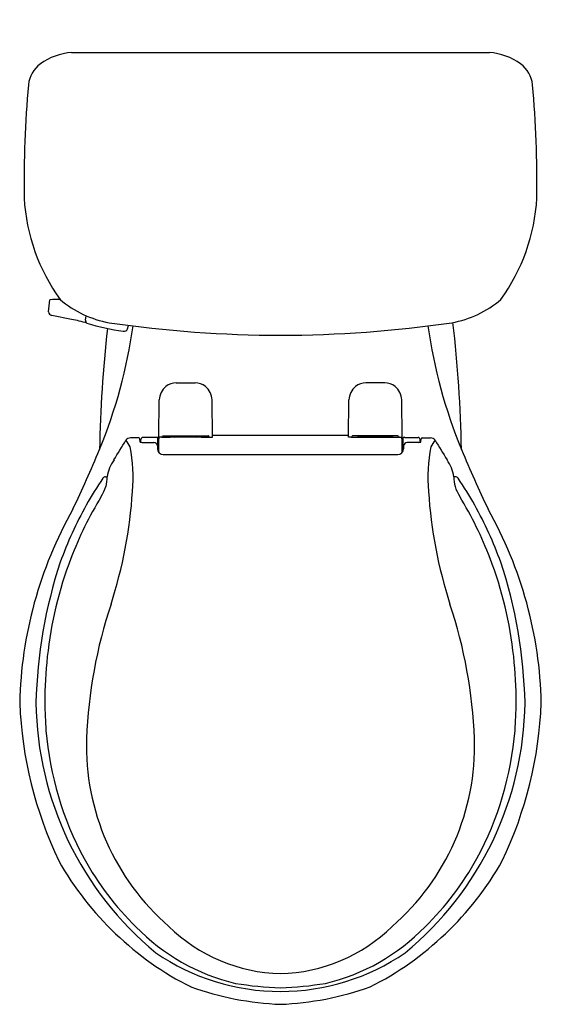
# Model space of a CAD drawing. Extents: x 4146 to 4161.1, y 153.2 to 181.8.
import ezdxf

# ---------------------------------------------------------------- set-up
doc = ezdxf.new("R2010")
doc.units = 0
doc.header["$LTSCALE"] = 0.64311
doc.layers.get('0').update_dxf_attribs({"color": 255, "linetype": 'CONTINUOUS'})
doc.layers.get('DEFPOINTS').update_dxf_attribs({"linetype": 'CONTINUOUS'})
doc.styles.get("Standard").update_dxf_attribs({"font": 'txt', "width": 0.8})

msp = doc.modelspace()

# ---------------------------------------------------------------- linework, layer by layer
for p, q in [((4147.48, 180.807), (4159.594, 180.807)), ((4146.814, 173.291), (4146.85, 173.643)), ((4147.477, 173.074), (4146.908, 173.19)), ((4147.886, 173.054), (4147.902, 173.179)), ((4149.1, 172.796), (4149.13, 172.899)), ((4150.513, 171.233), (4151.062, 171.233)), ((4156.562, 171.233), (4156.013, 171.233)), ((4150.008, 169.659), (4150.018, 170.74)), ((4151.567, 169.659), (4151.557, 170.74)), ((4155.508, 169.659), (4155.518, 170.74)), ((4157.067, 169.659), (4157.057, 170.74)), ((4149.427, 169.643), (4149.185, 169.643)), ((4149.465, 169.516), (4149.459, 169.613)), ((4149.487, 169.512), (4149.487, 169.593)), ((4149.53, 169.508), (4149.868, 169.508)), ((4149.928, 169.652), (4149.547, 169.652)), ((4149.984, 169.555), (4149.978, 169.646)), ((4149.986, 169.253), (4149.984, 169.555)), ((4150.084, 169.659), (4150.008, 169.659)), ((4150.011, 169.216), (4150.014, 169.553)), ((4150.014, 169.553), (4150.022, 169.659)), ((4150.136, 169.696), (4151.438, 169.696)), ((4150.287, 169.696), (4150.287, 169.691)), ((4150.287, 169.691), (4151.287, 169.691)), ((4151.236, 169.663), (4150.339, 169.663)), ((4151.287, 169.691), (4151.287, 169.696)), ((4151.491, 169.659), (4151.567, 169.659)), ((4151.566, 169.714), (4155.509, 169.714)), ((4155.584, 169.659), (4155.508, 169.659)), ((4156.938, 169.696), (4155.636, 169.696)), ((4155.787, 169.691), (4155.787, 169.696)), ((4156.787, 169.691), (4155.787, 169.691)), ((4155.839, 169.663), (4156.736, 169.663)), ((4156.787, 169.696), (4156.787, 169.691)), ((4156.991, 169.659), (4157.067, 169.659)), ((4157.061, 169.553), (4157.053, 169.659)), ((4157.063, 169.216), (4157.061, 169.553)), ((4157.088, 169.253), (4157.091, 169.555)), ((4157.091, 169.555), (4157.097, 169.646)), ((4157.147, 169.652), (4157.527, 169.652)), ((4157.544, 169.508), (4157.207, 169.508)), ((4157.587, 169.512), (4157.587, 169.593)), ((4157.609, 169.516), (4157.616, 169.613)), ((4157.648, 169.643), (4157.89, 169.643)), ((4149.967, 169.407), (4149.967, 169.324)), ((4150.013, 169.453), (4149.985, 169.454)), ((4157.062, 169.453), (4157.09, 169.454)), ((4157.107, 169.407), (4157.107, 169.324)), ((4150.137, 169.154), (4156.937, 169.154)), ((4148.467, 168.513), (4148.51, 168.513)), ((4158.608, 168.513), (4158.565, 168.513))]:
    msp.add_line(p, q)
for centre, radius, start, end in [((4147.616, 179.034), 1.778, 94.3731, 125.85), ((4159.459, 179.034), 1.778, 54.15, 85.6269), ((4147.089, 179.779), 0.866, 126.4723, 173.6955), ((4159.986, 179.779), 0.866, 6.3045, 53.5277), ((4179.562, 176.952), 33.462, 174.99, 180.623), ((4127.512, 176.952), 33.462, 359.377, 5.01), ((4151.673, 176.911), 5.579, 183.3224, 215.8052), ((4155.402, 176.911), 5.579, 324.1948, 356.6776), ((4147.046, 170.598), 3.05, 88.0838, 93.672), ((4149.115, 175.974), 3.047, 229.7847, 259.7264), ((4157.96, 175.974), 3.047, 280.2736, 310.2153), ((4146.924, 173.3), 0.111, 184.3978, 261.5667), ((4146.376, 167.49), 5.691, 74.1989, 78.8448), ((4147.975, 173.041), 0.0892, 171.5782, 236.6207), ((4149.798, 178.829), 6.155, 252.2873, 262.3372), ((4153.609, 207.729), 35.116, 261.7528, 269.8835), ((4153.466, 207.729), 35.116, 270.1165, 278.2472), ((4118.259, 168.425), 40.537, 1.2367, 6.4554), ((4134.657, 174.932), 14.749, 337.5516, 352.0137), ((4188.816, 168.425), 40.537, 173.7908, 178.7633), ((4149.003, 172.83), 0.103, 255.8743, 341.1256), ((4172.418, 174.932), 14.749, 187.9863, 202.4484), ((4150.531, 170.685), 0.548, 91.8421, 125.7152), ((4151.043, 170.681), 0.552, 54.407, 88.0358), ((4156.032, 170.681), 0.552, 91.9642, 125.593), ((4156.544, 170.685), 0.548, 54.2848, 88.1579), ((4150.636, 170.678), 0.621, 133.2091, 174.2042), ((4150.973, 170.694), 0.586, 4.4935, 48.0932), ((4156.102, 170.694), 0.586, 131.9068, 175.5065), ((4156.439, 170.678), 0.621, 5.7958, 46.7909), ((4113.768, 190.775), 41.168, 328.0742, 328.9963), ((4149.204, 169.455), 0.189, 95.9273, 142.6835), ((4142.548, 165.023), 7.938, 33.305, 34.9454), ((4149.422, 169.606), 0.0376, 11.1793, 82.6991), ((4149.57, 170.099), 0.592, 259.7856, 266.1266), ((4149.554, 169.586), 0.0668, 95.501, 173.806), ((4149.853, 169.393), 0.115, 7, 82.5938), ((4149.909, 169.29), 0.363, 79.0262, 86.9855), ((4150.081, 169.696), 0.0366, 274.6244, 347.6359), ((4150.222, 172.112), 2.452, 267.0822, 272.7366), ((4150.138, 169.662), 0.0335, 93.3019, 130.6276), ((4150.344, 169.763), 0.101, 221.8995, 267.2158), ((4150.502, 169.782), 0.125, 226.8461, 252.7478), ((4151.072, 169.782), 0.125, 287.2522, 313.1539), ((4151.236, 169.753), 0.0904, 270.0211, 320.8642), ((4151.36, 172.394), 2.734, 267.4066, 272.4934), ((4151.437, 169.665), 0.0312, 47.5483, 88.1014), ((4151.493, 169.695), 0.0354, 191.1787, 266.6128), ((4155.582, 169.695), 0.0354, 273.3872, 348.8213), ((4155.715, 172.394), 2.734, 267.5066, 272.5934), ((4155.637, 169.665), 0.0312, 91.8986, 132.4517), ((4155.839, 169.753), 0.0904, 219.1358, 269.9789), ((4156.002, 169.782), 0.125, 226.8461, 252.8448), ((4156.572, 169.782), 0.125, 287.1563, 313.1539), ((4156.731, 169.763), 0.101, 272.7842, 318.1005), ((4156.853, 172.112), 2.452, 267.2634, 272.9178), ((4156.937, 169.662), 0.0335, 49.3724, 86.6981), ((4156.994, 169.696), 0.0366, 192.3641, 265.3756), ((4157.166, 169.29), 0.363, 93.0145, 100.9738), ((4157.222, 169.393), 0.115, 97.4062, 173), ((4157.521, 169.586), 0.0668, 6.194, 84.499), ((4157.504, 170.099), 0.592, 273.8734, 280.2144), ((4157.653, 169.606), 0.0376, 97.3009, 168.8207), ((4157.87, 169.455), 0.189, 37.3165, 84.0727), ((4164.527, 165.023), 7.938, 145.0546, 146.695), ((4193.307, 190.775), 41.168, 211.0037, 211.9258), ((4117.492, 181.993), 33.309, 334.3432, 337.5996), ((4144.355, 168.495), 4.907, 355.2589, 10.4072), ((4150.148, 169.335), 0.181, 183.3931, 266.6069), ((4156.927, 169.335), 0.181, 273.3931, 356.6069), ((4162.719, 168.495), 4.907, 169.5928, 184.7411), ((4189.583, 181.993), 33.309, 202.4004, 205.6568), ((4149.729, 168.306), 1.236, 145.587, 170.3687), ((4157.346, 168.306), 1.236, 9.6313, 34.413), ((4156.924, 162.648), 10.334, 145.6792, 150.7889), ((4148.478, 168.394), 0.12, 95.2895, 137.7111), ((4147.551, 168.481), 0.96, 344.7838, 1.901), ((4159.524, 168.481), 0.96, 178.099, 195.2162), ((4158.597, 168.394), 0.12, 42.2889, 84.7105), ((4150.151, 162.648), 10.334, 29.2111, 34.3208), ((4147.039, 168.736), 1.524, 328.5257, 340.5682), ((4135.835, 168.958), 13.439, 342.0874, 356.2966), ((4171.24, 168.958), 13.439, 183.7034, 197.9126), ((4160.035, 168.736), 1.524, 199.4318, 211.4743), ((4157.747, 162.207), 11.017, 148.642, 159.0366), ((4149.327, 162.207), 11.017, 20.9634, 31.358), ((4157.891, 161.701), 11.919, 150.4945, 178.7541), ((4157.59, 162.272), 11.098, 150.775, 160.1405), ((4149.485, 162.272), 11.098, 19.8595, 29.225), ((4149.184, 161.701), 11.919, 1.2459, 29.5055), ((4158.218, 162.059), 11.51, 159.1868, 173.8104), ((4148.857, 162.059), 11.51, 6.1896, 20.8132), ((4160.634, 161.615), 14.191, 161.8221, 178.6097), ((4146.441, 161.615), 14.191, 1.3903, 18.1779), ((4162.064, 160.36), 14.163, 161.6265, 177.7201), ((4145.011, 160.36), 14.163, 2.2799, 18.3735), ((4159.832, 161.911), 13.13, 173.9275, 179.7877), ((4147.243, 161.911), 13.13, 0.2123, 6.0725), ((4157.767, 162.446), 11.803, 182.3628, 205.4061), ((4155.993, 162.085), 9.547, 180.751, 230.4886), ((4175.676, 162.817), 28.987, 181.6944, 183.2817), ((4151.082, 162.085), 9.547, 309.5114, 359.249), ((4149.308, 162.446), 11.803, 334.5939, 357.6372), ((4131.399, 162.817), 28.987, 356.7183, 358.3056), ((4156.149, 161.946), 9.446, 184.7857, 208.4115), ((4154.821, 160.713), 6.912, 178.2621, 229.167), ((4152.254, 160.713), 6.912, 310.833, 1.7379), ((4150.926, 161.946), 9.446, 331.5885, 355.2143), ((4155.071, 161.902), 9.158, 209.5718, 243.2027), ((4155.238, 161.511), 8.438, 208.7601, 225.7098), ((4152.004, 161.902), 9.158, 296.7973, 330.4282), ((4151.837, 161.511), 8.438, 314.2902, 331.2399), ((4153.579, 159.562), 5.886, 224.0209, 256.7676), ((4153.634, 158.87), 4.752, 225.4644, 268.8371), ((4153.441, 158.87), 4.752, 271.1629, 314.5356), ((4153.496, 159.562), 5.886, 283.2324, 315.9791), ((4153.538, 159.997), 6.399, 235.5581, 269.9904), ((4153.536, 159.997), 6.399, 270.0096, 304.4419), ((4154.024, 165.136), 11.445, 260.9883, 267.5625), ((4153.051, 165.136), 11.445, 272.4375, 279.0117), ((4153.904, 162.084), 8.866, 250.4838, 267.6311), ((4153.171, 162.084), 8.866, 272.3689, 289.5162)]:
    msp.add_arc(centre, radius, start, end)

# ---------------------------------------------------------------- texts
at = {"layer": 'DEFPOINTS'}
for tag, p, s in [('MODELNUMBER', (4153.534, 181.756), '402320'), ('TRADENAME', (4153.534, 181.754), 'WINDHAM'), ('PRODUCT', (4153.534, 181.753), 'TOILET')]:
    msp.add_attdef(tag, p, s, height=0.001, dxfattribs=at)

doc.saveas('drawing.dxf')
